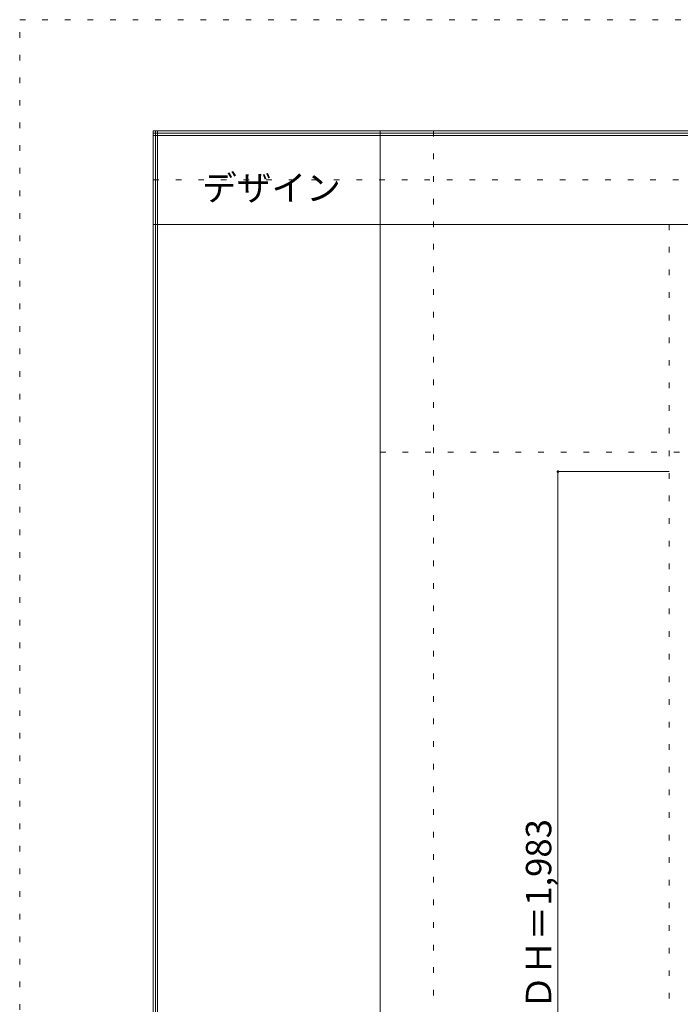
# Model space of a CAD drawing. Units: millimetres. Extents: x -6300 to 6000, y -4455 to 4425.
# Drawn here: x -6300 to -4815, y 2212 to 4425 of the extents above; entities that cross this region are included whole.
import ezdxf

# ---------------------------------------------------------------- set-up
doc = ezdxf.new("R2010")
doc.units = ezdxf.units.MM
doc.header["$LTSCALE"] = 30
doc.linetypes.add('JWW_HOJO', pattern=[1.693333, -1.27, 0.423333])
for name, color, linetype in [('0-0_補助線', 7, 'Continuous'), ('0-B_寸法', 7, 'Continuous'), ('F-0_補助線', 7, 'Continuous'), ('F-1_枠', 7, 'Continuous'), ('F-A_文字', 7, 'Continuous')]:
    doc.layers.add(name, color=color, linetype=linetype)

msp = doc.modelspace()

# ---------------------------------------------------------------- linework, layer by layer
at = {"layer": '0-0_補助線', "color": 120, "linetype": 'JWW_HOJO', "lineweight": 5}
for p, q in [((-5370, 4175), (-5370, -3790)), ((-4840, 3965), (-4840, -3790))]:
    msp.add_line(p, q, dxfattribs=at)
at = {"layer": '0-0_補助線', "color": 7, "linetype": 'JWW_HOJO', "lineweight": 9}
msp.add_line((-5490, 3453), (5690, 3453), dxfattribs=at)
at = {"layer": '0-B_寸法', "color": 120, "linetype": 'Continuous', "lineweight": 5}
for q in [(-4840, 3409.5), (-5090, 1426.5)]:
    msp.add_line((-5090, 3409.5), q, dxfattribs=at)
at = {"layer": '0-B_寸法', "color": 7, "linetype": 'Continuous', "lineweight": 9, "const_width": 3}
msp.add_lwpolyline([(-5088.5, 3409.5, 0.414214), (-5090, 3411, 0.414214), (-5091.5, 3409.5, 0.414214), (-5090, 3408, 0.414214)], format="xyb", close=True, dxfattribs=at)
at = {"layer": 'F-0_補助線', "color": 120, "linetype": 'JWW_HOJO', "lineweight": 5}
for p, q in [((-6300, -4455), (-6300, 4425)), ((-6300, 4425), (6000, 4425))]:
    msp.add_line(p, q, dxfattribs=at)
at = {"layer": 'F-0_補助線', "color": 200, "linetype": 'JWW_HOJO', "lineweight": 20}
msp.add_line((-6000, 4065), (5700, 4065), dxfattribs=at)
at = {"layer": 'F-1_枠', "color": 200, "linetype": 'Continuous', "lineweight": 20}
for p, q in [((-6000, 4175), (5700, 4175)), ((-6000, 4175), (-6000, -4205)), ((-6000, 4170), (5700, 4170)), ((-6000, 4165), (5700, 4165)), ((-5995, 4175), (-5995, -4205)), ((-5990, 4175), (-5990, -4205)), ((-5490, 4175), (-5490, -3790)), ((-6000, 3965), (5700, 3965))]:
    msp.add_line(p, q, dxfattribs=at)

# ---------------------------------------------------------------- texts
at = {"layer": '0-B_寸法', "color": 7, "linetype": 'Continuous', "lineweight": 70, "insert": (-5105, 2199.8), "char_height": 57.15, "width": 412.5, "attachment_point": 7, "rotation": 90}
msp.add_mtext('{\\fＭＳ ゴシック|b0|i0|c128|p49;ＤＨ＝1,983}', dxfattribs=at)
at = {"layer": 'F-A_文字', "color": 7, "linetype": 'Continuous', "lineweight": 9, "insert": (-5890, 4018.6), "char_height": 57.15, "width": 300, "attachment_point": 7}
msp.add_mtext('{\\fＭＳ ゴシック|b0|i0|c128|p49;デザイン}', dxfattribs=at)

doc.saveas('drawing.dxf')
